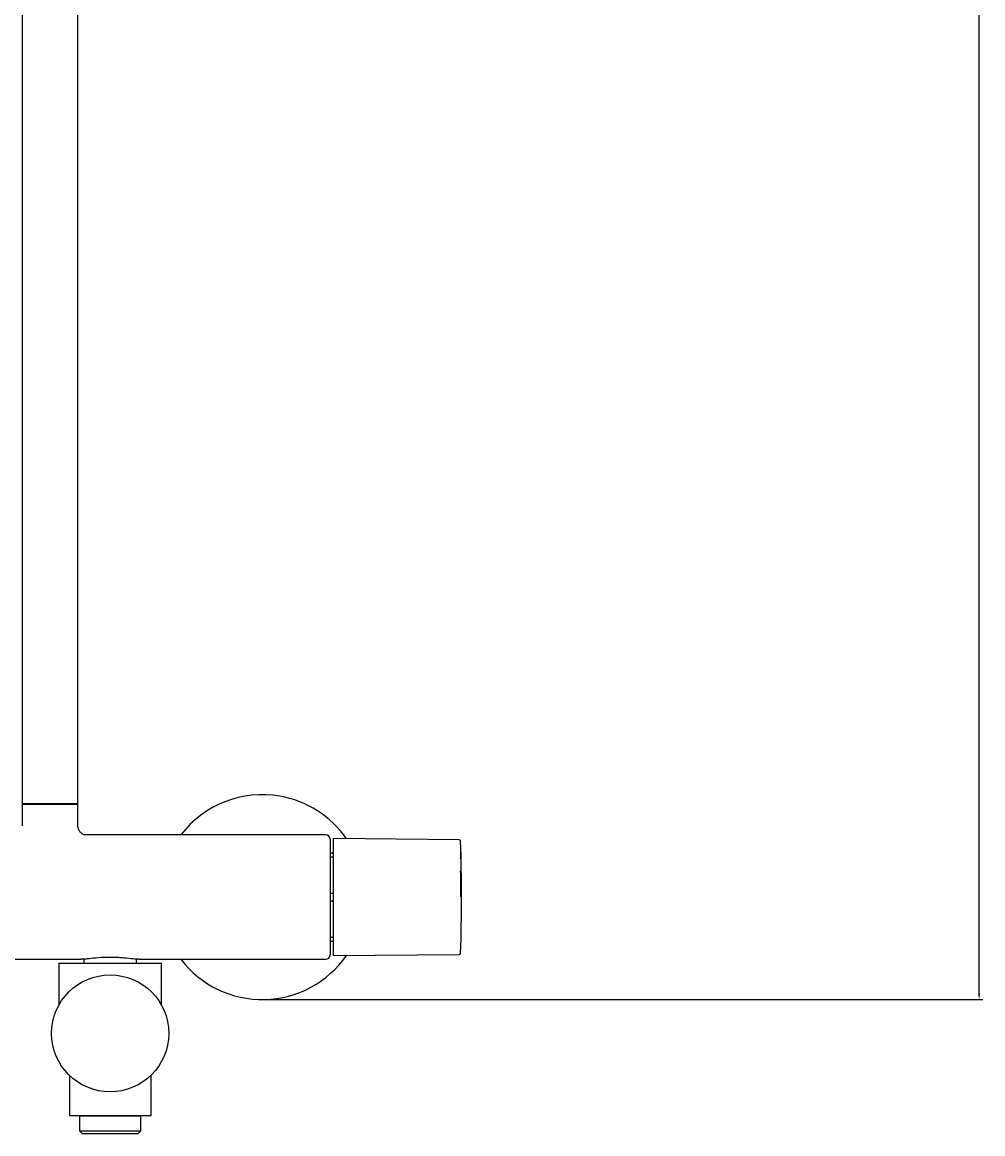
# Model space of a CAD drawing. Units: millimetres. Extents: x -2961 to 210, y -857 to 1056.
# Drawn here: x -2437 to -2109, y -796 to -416 of the extents above; entities that cross this region are included whole.
import ezdxf

# ---------------------------------------------------------------- set-up
doc = ezdxf.new("R2010")
doc.units = ezdxf.units.MM
doc.layers.add('DIM', color=6, linetype='Continuous')
doc.styles.add('勝泰-1.5', font='simplex.shx', dxfattribs={"height": 1.5, "bigfont": 'chineset.shx'})
doc.dimstyles.new('比例1', dxfattribs={"dimtxt": 1.5, "dimasz": 2, "dimexe": 1.25, "dimexo": 0.625, "dimgap": 0.5, "dimtad": 1, "dimdec": 0, "dimdsep": 46, "dimtxsty": '勝泰-1.5', "dimcen": 2.5, "dimadec": 0, "dimazin": 0, "dimtfac": 1, "dimtdec": 0, "dimtmove": 0, "dimatfit": 3, "dimfxl": 0, "dimfrac": 1, "dimarcsym": 0})

# ---------------------------------------------------------------- blocks, each defined once
blk = doc.blocks.new('*D203')
at = {"layer": 'Defpoints', "color": 0}
for p in [(-2427.54, 723.32), (-2110.07, 723.32), (-2355.04, -749.9)]:
    blk.add_point(p, dxfattribs=at)
at = {"layer": 'DIM', "color": 0, "lineweight": -2}
for p, q in [((-2426.92, 723.32), (-2108.82, 723.32)), ((-2110.07, -747.9), (-2110.07, 721.32)), ((-2354.42, -749.9), (-2108.82, -749.9))]:
    blk.add_line(p, q, dxfattribs=at)
at = {"layer": 'DIM', "color": 0}
for points in [[(-2109.74, 721.32), (-2110.4, 721.32), (-2110.07, 723.32)], [(-2110.4, -747.9), (-2109.74, -747.9), (-2110.07, -749.9)]]:
    blk.add_solid(points, dxfattribs=at)
at = {"layer": 'DIM', "color": 0, "insert": (-2111.71, -13.29), "char_height": 1.5, "attachment_point": 5, "rotation": 90, "style": '勝泰-1.5'}
blk.add_mtext('1473 [58]', dxfattribs=at)

msp = doc.modelspace()

# ---------------------------------------------------------------- linework, layer by layer
at = {"color": 7, "linetype": 'Continuous', "lineweight": 25}
for p, q in [((-2437.04, 67.57), (-2437.04, -683.1)), ((-2418.04, -683.1), (-2418.04, 67.37)), ((-2437.04, -682.9), (-2437.04, -690.55)), ((-2437.04, -682.9), (-2427.54, -682.9)), ((-2437.04, -683.1), (-2427.54, -683.1)), ((-2427.54, -682.9), (-2418.04, -682.9)), ((-2427.54, -683.1), (-2418.04, -683.1)), ((-2418.04, -690.62), (-2418.04, -682.9)), ((-2333.29, -693.65), (-2415.8, -693.65)), ((-2287.74, -695.29), (-2330.74, -694.92)), ((-2330.74, -694.92), (-2330.74, -734.89)), ((-2331.79, -695.15), (-2331.79, -734.65)), ((-2330.74, -699.9), (-2331.79, -699.9)), ((-2331.79, -701.15), (-2330.74, -701.15)), ((-2330.74, -713.66), (-2331.79, -713.66)), ((-2331.79, -716.15), (-2330.74, -716.15)), ((-2330.74, -728.66), (-2331.79, -728.66)), ((-2331.79, -729.9), (-2330.74, -729.9)), ((-2521.79, -736.15), (-2416.85, -736.15)), ((-2415.99, -736.11), (-2415.99, -737.45)), ((-2397.99, -737.45), (-2397.99, -736.09)), ((-2397.18, -736.15), (-2333.29, -736.15)), ((-2330.74, -734.89), (-2287.74, -734.52)), ((-2424.49, -737.45), (-2424.49, -751.7)), ((-2424.49, -737.45), (-2406.99, -737.45)), ((-2406.99, -737.45), (-2389.49, -737.45)), ((-2389.49, -751.72), (-2389.49, -737.45)), ((-2420.94, -775.79), (-2420.94, -789.55)), ((-2393.04, -789.55), (-2393.04, -775.79)), ((-2420.94, -789.55), (-2398.85, -789.55)), ((-2417.49, -789.75), (-2417.49, -794.75)), ((-2396.49, -789.75), (-2417.49, -789.75)), ((-2416.04, -789.55), (-2416.04, -789.75)), ((-2398.85, -789.55), (-2393.04, -789.55)), ((-2397.94, -789.75), (-2397.94, -789.55)), ((-2396.49, -794.75), (-2396.49, -789.75)), ((-2417.49, -794.75), (-2416.49, -795.75)), ((-2417.49, -794.75), (-2396.49, -794.75)), ((-2397.49, -795.75), (-2416.49, -795.75)), ((-2397.49, -795.75), (-2396.49, -794.75))]:
    msp.add_line(p, q, dxfattribs=at)
msp.add_circle((-2406.99, -761.45), 20, dxfattribs=at)
for centre, radius, start, end in [((-2355.04, -714.9), 35, 80.0567, 142.6168), ((-2355.04, -714.9), 35, 34.7515, 80.0567), ((-2333.29, -695.15), 1.5, 0, 90), ((-2287.75, -695.79), 0.5, 1.8271, 89.5), ((-2886.94, -714.9), 600, 358.17289, 1.82711), ((-2355.04, -714.9), 35, 217.3832, 325.2485), ((-2333.29, -734.65), 1.5, 270, 0), ((-2287.75, -734.02), 0.5, 270.5, 358.1729)]:
    msp.add_arc(centre, radius, start, end, dxfattribs=at)
for points, knots in [([(-2415.64, -693.66), (-2415.64, -693.66), (-2415.63, -693.66), (-2415.9, -693.6), (-2416.42, -693.38), (-2417.1, -692.88), (-2417.69, -692.1), (-2418, -691.24), (-2418.02, -690.78), (-2418.02, -690.59)], [0, 0, 0, 0, 0.081901, 0.218316, 0.357642, 0.514263, 0.698265, 0.880218, 1, 1, 1, 1]), ([(-2287.25, -698.43), (-2287.25, -699.14), (-2287.26, -700.57), (-2287.32, -701.46), (-2287.35, -701.91)], [0, 0, 0, 0, 0.49562, 1, 1, 1, 1]), ([(-2287.35, -705.87), (-2287.32, -707.31), (-2287.26, -710.23), (-2287.25, -713.21), (-2287.25, -714.72)], [0, 0, 0, 0, 0.495677, 1, 1, 1, 1]), ([(-2397.18, -736.13), (-2397.77, -736.11), (-2399.12, -736.07), (-2401.69, -735.74), (-2404.16, -735.56), (-2406.8, -735.45), (-2410.14, -735.54), (-2413.17, -735.85), (-2415.21, -736.06), (-2416.29, -736.16), (-2416.74, -736.14), (-2416.85, -736.14)], [0, 0, 0, 0, 0.127339, 0.291514, 0.376832, 0.464716, 0.633838, 0.800804, 0.885884, 0.973497, 1, 1, 1, 1])]:
    msp.add_open_spline(points, degree=3, knots=knots, dxfattribs=at)

# ---------------------------------------------------------------- dimensions: what is measured, and where the dimension line sits
at = {"layer": 'DIM'}
dim = msp.add_linear_dim(base=(-2110.07, 723.32), p1=(-2355.04, -749.9), p2=(-2427.54, 723.32), angle=90, dimstyle='比例1', dxfattribs=at)
dim.commit()
dim.dimension.update_dxf_attribs({"geometry": '*D203', "text_midpoint": (-2111.71, -13.29)})

doc.saveas('drawing.dxf')
